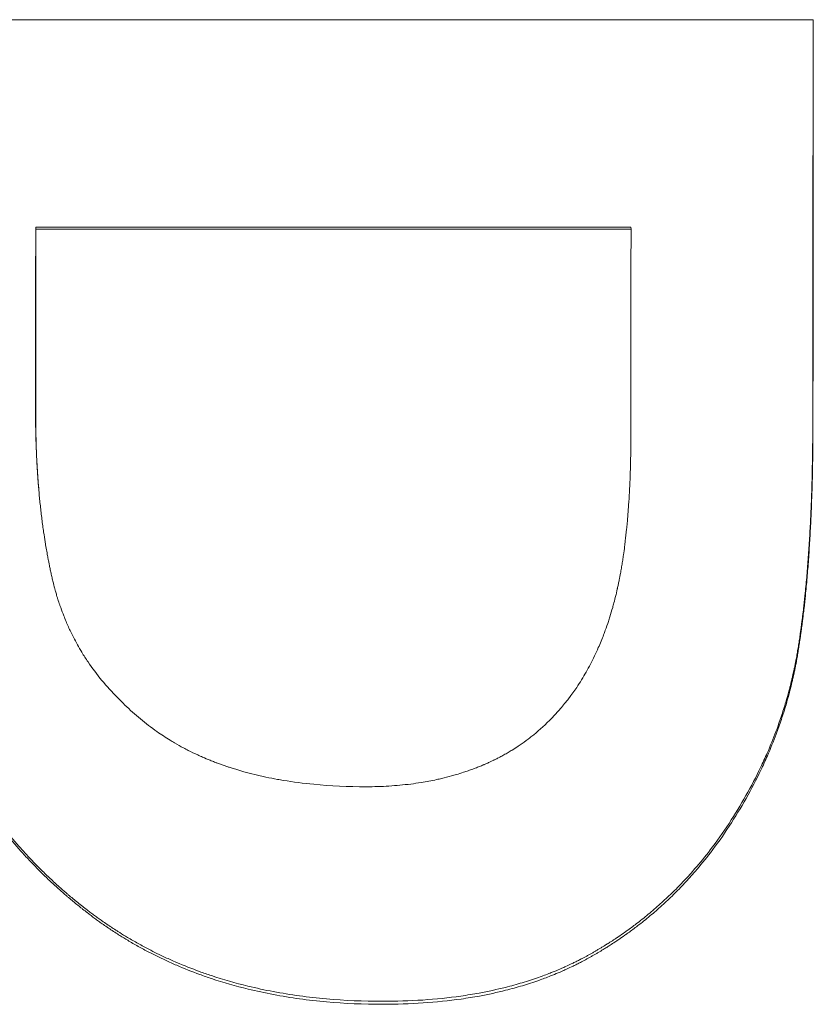
# Paper-space layout 'Layout1' of a CAD drawing. Units: inches. Extents: x 0 to 16.4, y 0 to 10.4.
# Drawn here: x 6.7 to 6.8, y 3.8 to 3.9 of the extents above; entities that cross this region are included whole.
import ezdxf

# ---------------------------------------------------------------- set-up
doc = ezdxf.new("R2010")
doc.units = ezdxf.units.IN
doc.header["$MEASUREMENT"] = 0
doc.layers.add('Viewport2ForCustomObjects_0', color=7, linetype='Continuous')
doc.layers.add('Visible Narrow (ANSI)', color=7, linetype='Continuous', lineweight=18)

# ---------------------------------------------------------------- blocks, each defined once
blk = doc.blocks.new('CustomObjectsInViewport2_0')
at = {"layer": 'Visible Narrow (ANSI)'}
for p, q in [((-10001.443343, -10001.613908), (-10001.373346, -10001.613908)), ((-10001.407736, -10001.623085), (-10001.407728, -10001.623177)), ((-10001.381416, -10001.623085), (-10001.407736, -10001.623085)), ((-10001.381408, -10001.623177), (-10001.407728, -10001.623177)), ((-10001.381416, -10001.623085), (-10001.381408, -10001.623177)), ((-10001.407604, -10001.634625), (-10001.407613, -10001.634517))]:
    blk.add_line(p, q, dxfattribs=at)
at = {"layer": 'Visible Narrow (ANSI)', "extrusion": (0, 0, -1)}
for centre, major_axis, ratio, start_param, end_param in [((-10001.380739, -10001.545825), (0.000001, -0.846443), 0.008762, 4.79291, 4.814221), ((-10001.41512, -10001.545825), (0.000002, -0.845743), 0.008767, 4.803868, 4.813515), ((-10001.41512, -10001.545825), (0.000002, -0.846743), 0.008767, 4.803868, 4.813515)]:
    blk.add_ellipse(centre, major_axis=major_axis, ratio=ratio, start_param=start_param, end_param=end_param, dxfattribs=at)
at = {"layer": 'Visible Narrow (ANSI)'}
blk.add_ellipse((-10001.388799, -10001.545825), major_axis=(-0.000002, 0.846513), ratio=0.008768, start_param=4.609962, end_param=4.620885, dxfattribs=at)
for points, knots in [([(-10001.373355, -10001.613908), (-10001.373355, -10001.61438), (-10001.373355, -10001.614852), (-10001.373356, -10001.615324), (-10001.373356, -10001.615823), (-10001.373357, -10001.616322), (-10001.373357, -10001.61682), (-10001.373357, -10001.61707), (-10001.373357, -10001.617319), (-10001.373357, -10001.617568), (-10001.373358, -10001.618067), (-10001.373358, -10001.618566), (-10001.373359, -10001.619064), (-10001.373359, -10001.619314), (-10001.373359, -10001.619563), (-10001.373359, -10001.619812), (-10001.37336, -10001.620311), (-10001.37336, -10001.620809), (-10001.37336, -10001.621308), (-10001.37336, -10001.621557), (-10001.373361, -10001.621806), (-10001.373361, -10001.622055), (-10001.373361, -10001.622554), (-10001.373362, -10001.623052), (-10001.373362, -10001.623551), (-10001.373362, -10001.6238), (-10001.373362, -10001.624049), (-10001.373363, -10001.624298), (-10001.373363, -10001.624796), (-10001.373363, -10001.625295), (-10001.373364, -10001.625793), (-10001.373364, -10001.626042), (-10001.373364, -10001.626291), (-10001.373365, -10001.62654), (-10001.373365, -10001.627288), (-10001.373366, -10001.628035), (-10001.373366, -10001.628782), (-10001.373367, -10001.629778), (-10001.373368, -10001.630774), (-10001.373369, -10001.63177)], [0.00020518, 0.00020518, 0.00020518, 0.00020518, 0.00381823, 0.00381823, 0.00381823, 0.00763647, 0.00763647, 0.00763647, 0.00954558, 0.00954558, 0.00954558, 0.01336382, 0.01336382, 0.01336382, 0.01527293, 0.01527293, 0.01527293, 0.01909117, 0.01909117, 0.01909117, 0.02100028, 0.02100028, 0.02100028, 0.02481852, 0.02481852, 0.02481852, 0.02672763, 0.02672763, 0.02672763, 0.03054587, 0.03054587, 0.03054587, 0.03245498, 0.03245498, 0.03245498, 0.03818233, 0.03818233, 0.03818233, 0.0458188, 0.0458188, 0.0458188, 0.0458188]), ([(-10001.407743, -10001.631206), (-10001.407744, -10001.631651), (-10001.407737, -10001.632088), (-10001.407725, -10001.632518), (-10001.407715, -10001.63284), (-10001.407702, -10001.633158), (-10001.407685, -10001.633471), (-10001.407679, -10001.633576), (-10001.407673, -10001.63368), (-10001.407667, -10001.633783), (-10001.407654, -10001.63399), (-10001.407639, -10001.634196), (-10001.407623, -10001.634399), (-10001.40762, -10001.634438), (-10001.407617, -10001.634477), (-10001.407613, -10001.634517)], [0, 0, 0, 0, 0.1666667, 0.1666667, 0.1666667, 0.2916667, 0.2916667, 0.2916667, 0.3333333, 0.3333333, 0.3333333, 0.4166667, 0.4166667, 0.4166667, 0.4327512, 0.4327512, 0.4327512, 0.4327512]), ([(-10001.407735, -10001.631307), (-10001.407735, -10001.631753), (-10001.407729, -10001.63219), (-10001.407716, -10001.63262), (-10001.407706, -10001.632943), (-10001.407693, -10001.633261), (-10001.407676, -10001.633575), (-10001.407671, -10001.633679), (-10001.407665, -10001.633784), (-10001.407658, -10001.633887), (-10001.407645, -10001.634095), (-10001.407631, -10001.6343), (-10001.407614, -10001.634504), (-10001.407606, -10001.634606), (-10001.407598, -10001.634707), (-10001.407589, -10001.634808), (-10001.407571, -10001.635009), (-10001.407551, -10001.635209), (-10001.40753, -10001.635407), (-10001.40752, -10001.635506), (-10001.407509, -10001.635604), (-10001.407497, -10001.635702), (-10001.407474, -10001.635898), (-10001.40745, -10001.636093), (-10001.407424, -10001.636285), (-10001.407411, -10001.636381), (-10001.407397, -10001.636476), (-10001.407384, -10001.636572), (-10001.407363, -10001.636714), (-10001.407341, -10001.636856), (-10001.407318, -10001.636996), (-10001.407311, -10001.637043), (-10001.407303, -10001.63709), (-10001.407295, -10001.637137), (-10001.40728, -10001.63723), (-10001.407264, -10001.637323), (-10001.407248, -10001.637415), (-10001.40724, -10001.637461), (-10001.407231, -10001.637507), (-10001.407223, -10001.637553), (-10001.40721, -10001.637622), (-10001.407198, -10001.637691), (-10001.407185, -10001.637759), (-10001.40718, -10001.637782), (-10001.407176, -10001.637804), (-10001.407172, -10001.637827), (-10001.407163, -10001.637873), (-10001.407154, -10001.637918), (-10001.407145, -10001.637963), (-10001.40714, -10001.637986), (-10001.407136, -10001.638008), (-10001.407131, -10001.638031), (-10001.407124, -10001.638065), (-10001.407118, -10001.638098), (-10001.407111, -10001.638132), (-10001.407104, -10001.638166), (-10001.407097, -10001.638199), (-10001.40709, -10001.638233), (-10001.407083, -10001.638266), (-10001.407076, -10001.6383), (-10001.407068, -10001.638333), (-10001.407061, -10001.638367), (-10001.407054, -10001.6384), (-10001.407047, -10001.638433), (-10001.407039, -10001.638467), (-10001.407032, -10001.6385), (-10001.407025, -10001.638533), (-10001.407017, -10001.638566), (-10001.40701, -10001.638599), (-10001.407002, -10001.638632), (-10001.406994, -10001.638665), (-10001.406987, -10001.638698), (-10001.406979, -10001.638731), (-10001.406971, -10001.638763), (-10001.406963, -10001.638796), (-10001.406955, -10001.638829), (-10001.406944, -10001.638872), (-10001.406933, -10001.638916), (-10001.406921, -10001.638959), (-10001.406916, -10001.638981), (-10001.40691, -10001.639002), (-10001.406904, -10001.639024), (-10001.406892, -10001.639067), (-10001.406881, -10001.63911), (-10001.406869, -10001.639153), (-10001.406863, -10001.639174), (-10001.406857, -10001.639195), (-10001.406851, -10001.639217), (-10001.406832, -10001.639281), (-10001.406814, -10001.639344), (-10001.406794, -10001.639408), (-10001.406781, -10001.63945), (-10001.406768, -10001.639492), (-10001.406755, -10001.639534), (-10001.406728, -10001.639618), (-10001.406701, -10001.639701), (-10001.406673, -10001.639784), (-10001.406659, -10001.639826), (-10001.406644, -10001.639867), (-10001.40663, -10001.639908), (-10001.406586, -10001.640031), (-10001.40654, -10001.640153), (-10001.406492, -10001.640274), (-10001.406461, -10001.640354), (-10001.406428, -10001.640434), (-10001.406394, -10001.640514), (-10001.406327, -10001.640672), (-10001.406257, -10001.640829), (-10001.406183, -10001.640983), (-10001.406146, -10001.64106), (-10001.406108, -10001.641136), (-10001.406069, -10001.641212), (-10001.405953, -10001.64144), (-10001.405829, -10001.641662), (-10001.405697, -10001.64188), (-10001.405609, -10001.642025), (-10001.405517, -10001.642167), (-10001.405422, -10001.642308), (-10001.405233, -10001.642589), (-10001.405029, -10001.64286), (-10001.404811, -10001.643123), (-10001.404593, -10001.643385), (-10001.404362, -10001.643638), (-10001.404116, -10001.643883)], [0, 0, 0, 0, 0.166667, 0.166667, 0.166667, 0.291667, 0.291667, 0.291667, 0.333333, 0.333333, 0.333333, 0.416667, 0.416667, 0.416667, 0.458333, 0.458333, 0.458333, 0.541667, 0.541667, 0.541667, 0.583333, 0.583333, 0.583333, 0.666667, 0.666667, 0.666667, 0.708333, 0.708333, 0.708333, 0.770833, 0.770833, 0.770833, 0.791667, 0.791667, 0.791667, 0.833333, 0.833333, 0.833333, 0.854167, 0.854167, 0.854167, 0.885417, 0.885417, 0.885417, 0.895833, 0.895833, 0.895833, 0.916667, 0.916667, 0.916667, 0.927083, 0.927083, 0.927083, 0.942708, 0.942708, 0.942708, 0.958333, 0.958333, 0.958333, 0.973958, 0.973958, 0.973958, 0.989583, 0.989583, 0.989583, 1.005208, 1.005208, 1.005208, 1.020833, 1.020833, 1.020833, 1.036458, 1.036458, 1.036458, 1.052083, 1.052083, 1.052083, 1.072917, 1.072917, 1.072917, 1.083333, 1.083333, 1.083333, 1.104167, 1.104167, 1.104167, 1.114583, 1.114583, 1.114583, 1.145833, 1.145833, 1.145833, 1.166667, 1.166667, 1.166667, 1.208333, 1.208333, 1.208333, 1.229167, 1.229167, 1.229167, 1.291667, 1.291667, 1.291667, 1.333333, 1.333333, 1.333333, 1.416667, 1.416667, 1.416667, 1.458333, 1.458333, 1.458333, 1.583333, 1.583333, 1.583333, 1.666667, 1.666667, 1.666667, 1.833333, 1.833333, 1.833333, 2, 2, 2, 2]), ([(-10001.373369, -10001.63177), (-10001.37337, -10001.632434), (-10001.373376, -10001.633079), (-10001.373389, -10001.633707), (-10001.373398, -10001.634178), (-10001.373411, -10001.634639), (-10001.373428, -10001.635089), (-10001.373433, -10001.635239), (-10001.373439, -10001.635388), (-10001.373445, -10001.635536), (-10001.373457, -10001.635832), (-10001.373471, -10001.636123), (-10001.373487, -10001.63641), (-10001.373494, -10001.636553), (-10001.373502, -10001.636695), (-10001.373511, -10001.636837), (-10001.373528, -10001.637119), (-10001.373546, -10001.637397), (-10001.373566, -10001.63767), (-10001.373576, -10001.637806), (-10001.373586, -10001.637942), (-10001.373597, -10001.638076), (-10001.373618, -10001.638345), (-10001.373641, -10001.638609), (-10001.373666, -10001.638869), (-10001.373678, -10001.638999), (-10001.37369, -10001.639127), (-10001.373703, -10001.639255), (-10001.373723, -10001.639446), (-10001.373743, -10001.639635), (-10001.373764, -10001.639821), (-10001.373771, -10001.639884), (-10001.373778, -10001.639945), (-10001.373786, -10001.640007), (-10001.3738, -10001.64013), (-10001.373815, -10001.640252), (-10001.37383, -10001.640373), (-10001.373838, -10001.640433), (-10001.373845, -10001.640493), (-10001.373853, -10001.640553), (-10001.373865, -10001.640643), (-10001.373877, -10001.640732), (-10001.373889, -10001.64082), (-10001.373893, -10001.64085), (-10001.373897, -10001.640879), (-10001.373901, -10001.640909), (-10001.373909, -10001.640967), (-10001.373918, -10001.641026), (-10001.373926, -10001.641084), (-10001.37393, -10001.641113), (-10001.373934, -10001.641142), (-10001.373939, -10001.641171), (-10001.373945, -10001.641215), (-10001.373951, -10001.641258), (-10001.373958, -10001.641301), (-10001.373964, -10001.641344), (-10001.373971, -10001.641387), (-10001.373977, -10001.64143), (-10001.373984, -10001.641472), (-10001.37399, -10001.641515), (-10001.373997, -10001.641557), (-10001.374004, -10001.6416), (-10001.37401, -10001.641642), (-10001.374017, -10001.641684), (-10001.374024, -10001.641727), (-10001.374031, -10001.641768), (-10001.374038, -10001.64181), (-10001.374045, -10001.641852), (-10001.374052, -10001.641894), (-10001.374059, -10001.641936), (-10001.374066, -10001.641978), (-10001.374074, -10001.64202), (-10001.374081, -10001.642061), (-10001.374089, -10001.642103), (-10001.374096, -10001.642145), (-10001.374104, -10001.642187), (-10001.374114, -10001.642242), (-10001.374125, -10001.642298), (-10001.374136, -10001.642353), (-10001.374141, -10001.642381), (-10001.374147, -10001.642409), (-10001.374152, -10001.642437), (-10001.374163, -10001.642492), (-10001.374175, -10001.642548), (-10001.374186, -10001.642603), (-10001.374192, -10001.642631), (-10001.374198, -10001.642658), (-10001.374204, -10001.642686), (-10001.374222, -10001.642769), (-10001.37424, -10001.642852), (-10001.374259, -10001.642934), (-10001.374272, -10001.64299), (-10001.374285, -10001.643045), (-10001.374298, -10001.6431), (-10001.374324, -10001.64321), (-10001.374351, -10001.64332), (-10001.374379, -10001.643429), (-10001.374394, -10001.643484), (-10001.374408, -10001.643539), (-10001.374423, -10001.643594), (-10001.374466, -10001.643758), (-10001.374513, -10001.643922), (-10001.374561, -10001.644085), (-10001.374593, -10001.644194), (-10001.374626, -10001.644302), (-10001.374661, -10001.644411), (-10001.374729, -10001.644627), (-10001.374802, -10001.644843), (-10001.374878, -10001.645058), (-10001.374916, -10001.645166), (-10001.374956, -10001.645273), (-10001.374996, -10001.64538), (-10001.375117, -10001.645701), (-10001.375246, -10001.646021), (-10001.375385, -10001.646338), (-10001.375478, -10001.64655), (-10001.375574, -10001.646761), (-10001.375675, -10001.646971), (-10001.375876, -10001.64739), (-10001.376093, -10001.647807), (-10001.376326, -10001.64822), (-10001.376559, -10001.648633), (-10001.376808, -10001.649042), (-10001.377074, -10001.649448)], [0, 0, 0, 0, 0.166667, 0.166667, 0.166667, 0.291667, 0.291667, 0.291667, 0.333333, 0.333333, 0.333333, 0.416667, 0.416667, 0.416667, 0.458333, 0.458333, 0.458333, 0.541667, 0.541667, 0.541667, 0.583333, 0.583333, 0.583333, 0.666667, 0.666667, 0.666667, 0.708333, 0.708333, 0.708333, 0.770833, 0.770833, 0.770833, 0.791667, 0.791667, 0.791667, 0.833333, 0.833333, 0.833333, 0.854167, 0.854167, 0.854167, 0.885417, 0.885417, 0.885417, 0.895833, 0.895833, 0.895833, 0.916667, 0.916667, 0.916667, 0.927083, 0.927083, 0.927083, 0.942708, 0.942708, 0.942708, 0.958333, 0.958333, 0.958333, 0.973958, 0.973958, 0.973958, 0.989583, 0.989583, 0.989583, 1.005208, 1.005208, 1.005208, 1.020833, 1.020833, 1.020833, 1.036458, 1.036458, 1.036458, 1.052083, 1.052083, 1.052083, 1.072917, 1.072917, 1.072917, 1.083333, 1.083333, 1.083333, 1.104167, 1.104167, 1.104167, 1.114583, 1.114583, 1.114583, 1.145833, 1.145833, 1.145833, 1.166667, 1.166667, 1.166667, 1.208333, 1.208333, 1.208333, 1.229167, 1.229167, 1.229167, 1.291667, 1.291667, 1.291667, 1.333333, 1.333333, 1.333333, 1.416667, 1.416667, 1.416667, 1.458333, 1.458333, 1.458333, 1.583333, 1.583333, 1.583333, 1.666667, 1.666667, 1.666667, 1.833333, 1.833333, 1.833333, 2, 2, 2, 2]), ([(-10001.37336, -10001.631872), (-10001.373361, -10001.632536), (-10001.373368, -10001.633183), (-10001.37338, -10001.633811), (-10001.37339, -10001.634282), (-10001.373403, -10001.634744), (-10001.373419, -10001.635195), (-10001.373424, -10001.635345), (-10001.37343, -10001.635494), (-10001.373436, -10001.635642), (-10001.373449, -10001.635938), (-10001.373462, -10001.63623), (-10001.373478, -10001.636517), (-10001.373486, -10001.636661), (-10001.373494, -10001.636803), (-10001.373502, -10001.636944), (-10001.373519, -10001.637227), (-10001.373537, -10001.637505), (-10001.373557, -10001.637778), (-10001.373567, -10001.637915), (-10001.373577, -10001.638051), (-10001.373588, -10001.638185), (-10001.37361, -10001.638454), (-10001.373632, -10001.638719), (-10001.373657, -10001.638979), (-10001.373669, -10001.639109), (-10001.373682, -10001.639238), (-10001.373695, -10001.639365), (-10001.373714, -10001.639557), (-10001.373734, -10001.639746), (-10001.373755, -10001.639933), (-10001.373763, -10001.639995), (-10001.37377, -10001.640057), (-10001.373777, -10001.640118), (-10001.373791, -10001.640241), (-10001.373806, -10001.640364), (-10001.373821, -10001.640485), (-10001.373829, -10001.640545), (-10001.373837, -10001.640605), (-10001.373845, -10001.640665), (-10001.373856, -10001.640755), (-10001.373868, -10001.640844), (-10001.37388, -10001.640933), (-10001.373884, -10001.640962), (-10001.373888, -10001.640992), (-10001.373892, -10001.641021), (-10001.373901, -10001.64108), (-10001.373909, -10001.641139), (-10001.373917, -10001.641197), (-10001.373921, -10001.641226), (-10001.373926, -10001.641255), (-10001.37393, -10001.641284), (-10001.373936, -10001.641327), (-10001.373943, -10001.641371), (-10001.373949, -10001.641414), (-10001.373956, -10001.641457), (-10001.373962, -10001.6415), (-10001.373969, -10001.641543), (-10001.373975, -10001.641586), (-10001.373982, -10001.641628), (-10001.373988, -10001.641671), (-10001.373995, -10001.641713), (-10001.374002, -10001.641756), (-10001.374009, -10001.641798), (-10001.374015, -10001.64184), (-10001.374022, -10001.641882), (-10001.374029, -10001.641924), (-10001.374036, -10001.641966), (-10001.374043, -10001.642008), (-10001.37405, -10001.64205), (-10001.374057, -10001.642092), (-10001.374065, -10001.642133), (-10001.374072, -10001.642175), (-10001.37408, -10001.642217), (-10001.374087, -10001.642259), (-10001.374095, -10001.642301), (-10001.374106, -10001.642356), (-10001.374116, -10001.642412), (-10001.374127, -10001.642468), (-10001.374132, -10001.642495), (-10001.374138, -10001.642523), (-10001.374144, -10001.642551), (-10001.374155, -10001.642606), (-10001.374166, -10001.642662), (-10001.374178, -10001.642717), (-10001.374183, -10001.642745), (-10001.374189, -10001.642773), (-10001.374195, -10001.642801), (-10001.374213, -10001.642884), (-10001.374231, -10001.642967), (-10001.37425, -10001.643049), (-10001.374263, -10001.643105), (-10001.374276, -10001.64316), (-10001.374289, -10001.643215), (-10001.374315, -10001.643325), (-10001.374342, -10001.643435), (-10001.374371, -10001.643545), (-10001.374385, -10001.6436), (-10001.374399, -10001.643655), (-10001.374414, -10001.643709), (-10001.374458, -10001.643874), (-10001.374504, -10001.644038), (-10001.374552, -10001.644201), (-10001.374584, -10001.64431), (-10001.374618, -10001.644419), (-10001.374652, -10001.644527), (-10001.37472, -10001.644744), (-10001.374793, -10001.64496), (-10001.374869, -10001.645176), (-10001.374908, -10001.645283), (-10001.374947, -10001.645391), (-10001.374987, -10001.645498), (-10001.375108, -10001.64582), (-10001.375238, -10001.646139), (-10001.375377, -10001.646457), (-10001.375469, -10001.646669), (-10001.375566, -10001.64688), (-10001.375666, -10001.64709), (-10001.375867, -10001.64751), (-10001.376084, -10001.647927), (-10001.376317, -10001.648341), (-10001.376551, -10001.648754), (-10001.3768, -10001.649164), (-10001.377065, -10001.649571)], [0, 0, 0, 0, 0.166667, 0.166667, 0.166667, 0.291667, 0.291667, 0.291667, 0.333333, 0.333333, 0.333333, 0.416667, 0.416667, 0.416667, 0.458333, 0.458333, 0.458333, 0.541667, 0.541667, 0.541667, 0.583333, 0.583333, 0.583333, 0.666667, 0.666667, 0.666667, 0.708333, 0.708333, 0.708333, 0.770833, 0.770833, 0.770833, 0.791667, 0.791667, 0.791667, 0.833333, 0.833333, 0.833333, 0.854167, 0.854167, 0.854167, 0.885417, 0.885417, 0.885417, 0.895833, 0.895833, 0.895833, 0.916667, 0.916667, 0.916667, 0.927083, 0.927083, 0.927083, 0.942708, 0.942708, 0.942708, 0.958333, 0.958333, 0.958333, 0.973958, 0.973958, 0.973958, 0.989583, 0.989583, 0.989583, 1.005208, 1.005208, 1.005208, 1.020833, 1.020833, 1.020833, 1.036458, 1.036458, 1.036458, 1.052083, 1.052083, 1.052083, 1.072917, 1.072917, 1.072917, 1.083333, 1.083333, 1.083333, 1.104167, 1.104167, 1.104167, 1.114583, 1.114583, 1.114583, 1.145833, 1.145833, 1.145833, 1.166667, 1.166667, 1.166667, 1.208333, 1.208333, 1.208333, 1.229167, 1.229167, 1.229167, 1.291667, 1.291667, 1.291667, 1.333333, 1.333333, 1.333333, 1.416667, 1.416667, 1.416667, 1.458333, 1.458333, 1.458333, 1.583333, 1.583333, 1.583333, 1.666667, 1.666667, 1.666667, 1.833333, 1.833333, 1.833333, 2, 2, 2, 2]), ([(-10001.383809, -10001.643432), (-10001.383663, -10001.643213), (-10001.383525, -10001.642987), (-10001.383394, -10001.642756), (-10001.383263, -10001.642525), (-10001.383139, -10001.642288), (-10001.383022, -10001.642045), (-10001.382964, -10001.641923), (-10001.382907, -10001.6418), (-10001.382853, -10001.641675), (-10001.38277, -10001.641489), (-10001.382692, -10001.641298), (-10001.382618, -10001.641105), (-10001.382593, -10001.64104), (-10001.382568, -10001.640975), (-10001.382545, -10001.64091), (-10001.382497, -10001.640779), (-10001.382451, -10001.640647), (-10001.382406, -10001.640514), (-10001.382384, -10001.640447), (-10001.382363, -10001.64038), (-10001.382341, -10001.640312), (-10001.382299, -10001.640177), (-10001.382258, -10001.64004), (-10001.382219, -10001.639902), (-10001.3822, -10001.639833), (-10001.382181, -10001.639764), (-10001.382162, -10001.639694), (-10001.382134, -10001.639589), (-10001.382107, -10001.639483), (-10001.382082, -10001.639377), (-10001.382073, -10001.639342), (-10001.382064, -10001.639306), (-10001.382056, -10001.63927), (-10001.382043, -10001.639217), (-10001.382031, -10001.639163), (-10001.382019, -10001.639109), (-10001.382015, -10001.639091), (-10001.382011, -10001.639073), (-10001.382007, -10001.639055), (-10001.382001, -10001.639028), (-10001.381995, -10001.639001), (-10001.381989, -10001.638974), (-10001.381983, -10001.638947), (-10001.381978, -10001.63892), (-10001.381972, -10001.638892), (-10001.381966, -10001.638865), (-10001.38196, -10001.638838), (-10001.381955, -10001.638811), (-10001.381949, -10001.638783), (-10001.381944, -10001.638756), (-10001.381938, -10001.638728), (-10001.381931, -10001.638691), (-10001.381924, -10001.638654), (-10001.381916, -10001.638617), (-10001.381913, -10001.638599), (-10001.381909, -10001.63858), (-10001.381906, -10001.638562), (-10001.381895, -10001.638506), (-10001.381884, -10001.638449), (-10001.381874, -10001.638393), (-10001.381867, -10001.638355), (-10001.38186, -10001.638317), (-10001.381854, -10001.638279), (-10001.38184, -10001.638202), (-10001.381827, -10001.638125), (-10001.381814, -10001.638047), (-10001.381808, -10001.638009), (-10001.381801, -10001.637969), (-10001.381795, -10001.63793), (-10001.381782, -10001.637852), (-10001.38177, -10001.637773), (-10001.381758, -10001.637693), (-10001.381752, -10001.637653), (-10001.381746, -10001.637613), (-10001.381741, -10001.637572), (-10001.381723, -10001.637452), (-10001.381706, -10001.637329), (-10001.38169, -10001.637205), (-10001.38168, -10001.637123), (-10001.381669, -10001.637039), (-10001.381659, -10001.636955), (-10001.381639, -10001.636787), (-10001.38162, -10001.636616), (-10001.381603, -10001.636442), (-10001.381594, -10001.636355), (-10001.381585, -10001.636268), (-10001.381577, -10001.636179), (-10001.381553, -10001.635915), (-10001.381531, -10001.635643), (-10001.381512, -10001.635366), (-10001.381499, -10001.635181), (-10001.381488, -10001.634993), (-10001.381478, -10001.634802), (-10001.381457, -10001.634421), (-10001.381442, -10001.634028), (-10001.381432, -10001.633625), (-10001.381421, -10001.633221), (-10001.381416, -10001.632806), (-10001.381416, -10001.632379)], [0, 0, 0, 0, 0.166667, 0.166667, 0.166667, 0.333333, 0.333333, 0.333333, 0.416667, 0.416667, 0.416667, 0.541667, 0.541667, 0.541667, 0.583333, 0.583333, 0.583333, 0.666667, 0.666667, 0.666667, 0.708333, 0.708333, 0.708333, 0.791667, 0.791667, 0.791667, 0.833333, 0.833333, 0.833333, 0.895833, 0.895833, 0.895833, 0.916667, 0.916667, 0.916667, 0.947917, 0.947917, 0.947917, 0.958333, 0.958333, 0.958333, 0.973958, 0.973958, 0.973958, 0.989583, 0.989583, 0.989583, 1.005208, 1.005208, 1.005208, 1.020833, 1.020833, 1.020833, 1.041667, 1.041667, 1.041667, 1.052083, 1.052083, 1.052083, 1.083333, 1.083333, 1.083333, 1.104167, 1.104167, 1.104167, 1.145833, 1.145833, 1.145833, 1.166667, 1.166667, 1.166667, 1.208333, 1.208333, 1.208333, 1.229167, 1.229167, 1.229167, 1.291667, 1.291667, 1.291667, 1.333333, 1.333333, 1.333333, 1.416667, 1.416667, 1.416667, 1.458333, 1.458333, 1.458333, 1.583333, 1.583333, 1.583333, 1.666667, 1.666667, 1.666667, 1.833333, 1.833333, 1.833333, 2, 2, 2, 2]), ([(-10001.392398, -10001.657316), (-10001.393249, -10001.657316), (-10001.394077, -10001.65728), (-10001.394882, -10001.657209), (-10001.395687, -10001.657137), (-10001.396469, -10001.657029), (-10001.397228, -10001.656886), (-10001.397608, -10001.656814), (-10001.397982, -10001.656733), (-10001.39835, -10001.656643), (-10001.398902, -10001.656509), (-10001.399442, -10001.656354), (-10001.399968, -10001.656179), (-10001.400144, -10001.656121), (-10001.400318, -10001.65606), (-10001.400491, -10001.655997), (-10001.400836, -10001.655872), (-10001.401176, -10001.655737), (-10001.40151, -10001.655594), (-10001.401676, -10001.655522), (-10001.401842, -10001.655448), (-10001.402006, -10001.655372), (-10001.402252, -10001.655257), (-10001.402495, -10001.655138), (-10001.402735, -10001.655013), (-10001.402815, -10001.654972), (-10001.402894, -10001.65493), (-10001.402973, -10001.654887), (-10001.403132, -10001.654802), (-10001.403289, -10001.654714), (-10001.403444, -10001.654625), (-10001.403522, -10001.65458), (-10001.403599, -10001.654534), (-10001.403676, -10001.654488), (-10001.403792, -10001.654419), (-10001.403907, -10001.654349), (-10001.404021, -10001.654277), (-10001.404058, -10001.654254), (-10001.404096, -10001.65423), (-10001.404134, -10001.654206), (-10001.40421, -10001.654157), (-10001.404285, -10001.654108), (-10001.40436, -10001.654059), (-10001.404397, -10001.654034), (-10001.404435, -10001.65401), (-10001.404472, -10001.653985), (-10001.404547, -10001.653935), (-10001.404621, -10001.653884), (-10001.404694, -10001.653833), (-10001.404731, -10001.653808), (-10001.404768, -10001.653782), (-10001.404805, -10001.653756), (-10001.40486, -10001.653717), (-10001.404915, -10001.653678), (-10001.40497, -10001.653639), (-10001.405024, -10001.6536), (-10001.405079, -10001.65356), (-10001.405133, -10001.65352), (-10001.405187, -10001.65348), (-10001.405241, -10001.65344), (-10001.405295, -10001.653399), (-10001.405349, -10001.653359), (-10001.405403, -10001.653318), (-10001.405456, -10001.653277), (-10001.405528, -10001.653222), (-10001.405598, -10001.653167), (-10001.405669, -10001.653112), (-10001.405704, -10001.653084), (-10001.405739, -10001.653056), (-10001.405774, -10001.653028), (-10001.405844, -10001.652973), (-10001.405914, -10001.652916), (-10001.405983, -10001.65286), (-10001.406018, -10001.652831), (-10001.406053, -10001.652803), (-10001.406087, -10001.652774), (-10001.406156, -10001.652717), (-10001.406224, -10001.65266), (-10001.406293, -10001.652602), (-10001.406327, -10001.652573), (-10001.406361, -10001.652544), (-10001.406394, -10001.652515), (-10001.406496, -10001.652428), (-10001.406597, -10001.652339), (-10001.406697, -10001.65225), (-10001.406763, -10001.652191), (-10001.406829, -10001.652131), (-10001.406895, -10001.652071), (-10001.407027, -10001.65195), (-10001.407157, -10001.651828), (-10001.407285, -10001.651704), (-10001.407349, -10001.651643), (-10001.407413, -10001.65158), (-10001.407477, -10001.651518), (-10001.407667, -10001.65133), (-10001.407854, -10001.651138), (-10001.408037, -10001.650943), (-10001.408159, -10001.650813), (-10001.40828, -10001.650681), (-10001.408399, -10001.650548), (-10001.408637, -10001.650282), (-10001.408869, -10001.650009), (-10001.409095, -10001.649729), (-10001.409208, -10001.64959), (-10001.409319, -10001.649448), (-10001.409429, -10001.649306), (-10001.409758, -10001.648877), (-10001.410073, -10001.648434), (-10001.410374, -10001.647977), (-10001.410575, -10001.647672), (-10001.410769, -10001.64736), (-10001.410957, -10001.647043), (-10001.411334, -10001.646407), (-10001.411685, -10001.645746), (-10001.412012, -10001.645059), (-10001.412338, -10001.644373), (-10001.41264, -10001.643661), (-10001.412916, -10001.642923)], [0, 0, 0, 0, 0.166667, 0.166667, 0.166667, 0.333333, 0.333333, 0.333333, 0.416667, 0.416667, 0.416667, 0.541667, 0.541667, 0.541667, 0.583333, 0.583333, 0.583333, 0.666667, 0.666667, 0.666667, 0.708333, 0.708333, 0.708333, 0.770833, 0.770833, 0.770833, 0.791667, 0.791667, 0.791667, 0.833333, 0.833333, 0.833333, 0.854167, 0.854167, 0.854167, 0.885417, 0.885417, 0.885417, 0.895833, 0.895833, 0.895833, 0.916667, 0.916667, 0.916667, 0.927083, 0.927083, 0.927083, 0.947917, 0.947917, 0.947917, 0.958333, 0.958333, 0.958333, 0.973958, 0.973958, 0.973958, 0.989583, 0.989583, 0.989583, 1.005208, 1.005208, 1.005208, 1.020833, 1.020833, 1.020833, 1.041667, 1.041667, 1.041667, 1.052083, 1.052083, 1.052083, 1.072917, 1.072917, 1.072917, 1.083333, 1.083333, 1.083333, 1.104167, 1.104167, 1.104167, 1.114583, 1.114583, 1.114583, 1.145833, 1.145833, 1.145833, 1.166667, 1.166667, 1.166667, 1.208333, 1.208333, 1.208333, 1.229167, 1.229167, 1.229167, 1.291667, 1.291667, 1.291667, 1.333333, 1.333333, 1.333333, 1.416667, 1.416667, 1.416667, 1.458333, 1.458333, 1.458333, 1.583333, 1.583333, 1.583333, 1.666667, 1.666667, 1.666667, 1.833333, 1.833333, 1.833333, 2, 2, 2, 2]), ([(-10001.392389, -10001.657448), (-10001.39324, -10001.657448), (-10001.394068, -10001.657412), (-10001.394873, -10001.65734), (-10001.395678, -10001.657268), (-10001.39646, -10001.657161), (-10001.39722, -10001.657017), (-10001.397599, -10001.656945), (-10001.397973, -10001.656864), (-10001.398341, -10001.656774), (-10001.398894, -10001.65664), (-10001.399433, -10001.656485), (-10001.39996, -10001.65631), (-10001.400135, -10001.656251), (-10001.400309, -10001.656191), (-10001.400482, -10001.656128), (-10001.400827, -10001.656002), (-10001.401167, -10001.655867), (-10001.401501, -10001.655723), (-10001.401668, -10001.655652), (-10001.401833, -10001.655578), (-10001.401997, -10001.655501), (-10001.402243, -10001.655387), (-10001.402486, -10001.655267), (-10001.402726, -10001.655142), (-10001.402806, -10001.655101), (-10001.402885, -10001.655059), (-10001.402965, -10001.655016), (-10001.403123, -10001.654931), (-10001.40328, -10001.654843), (-10001.403435, -10001.654753), (-10001.403513, -10001.654708), (-10001.403591, -10001.654663), (-10001.403668, -10001.654617), (-10001.403783, -10001.654548), (-10001.403898, -10001.654477), (-10001.404012, -10001.654406), (-10001.40405, -10001.654382), (-10001.404088, -10001.654358), (-10001.404125, -10001.654334), (-10001.404201, -10001.654285), (-10001.404276, -10001.654237), (-10001.404351, -10001.654187), (-10001.404389, -10001.654162), (-10001.404426, -10001.654138), (-10001.404463, -10001.654113), (-10001.404538, -10001.654063), (-10001.404612, -10001.654012), (-10001.404686, -10001.653961), (-10001.404723, -10001.653935), (-10001.404759, -10001.65391), (-10001.404796, -10001.653884), (-10001.404851, -10001.653845), (-10001.404906, -10001.653806), (-10001.404961, -10001.653767), (-10001.405016, -10001.653727), (-10001.40507, -10001.653688), (-10001.405124, -10001.653648), (-10001.405179, -10001.653608), (-10001.405233, -10001.653567), (-10001.405287, -10001.653527), (-10001.40534, -10001.653486), (-10001.405394, -10001.653445), (-10001.405448, -10001.653404), (-10001.405519, -10001.653349), (-10001.40559, -10001.653294), (-10001.40566, -10001.653239), (-10001.405695, -10001.653211), (-10001.405731, -10001.653183), (-10001.405766, -10001.653155), (-10001.405836, -10001.653099), (-10001.405905, -10001.653043), (-10001.405975, -10001.652986), (-10001.406009, -10001.652958), (-10001.406044, -10001.652929), (-10001.406078, -10001.652901), (-10001.406147, -10001.652844), (-10001.406216, -10001.652786), (-10001.406284, -10001.652728), (-10001.406318, -10001.652699), (-10001.406352, -10001.65267), (-10001.406386, -10001.652641), (-10001.406487, -10001.652554), (-10001.406588, -10001.652465), (-10001.406688, -10001.652376), (-10001.406754, -10001.652316), (-10001.406821, -10001.652257), (-10001.406886, -10001.652196), (-10001.407018, -10001.652076), (-10001.407148, -10001.651953), (-10001.407276, -10001.65183), (-10001.407341, -10001.651768), (-10001.407404, -10001.651705), (-10001.407468, -10001.651643), (-10001.407658, -10001.651454), (-10001.407845, -10001.651263), (-10001.408028, -10001.651067), (-10001.408151, -10001.650937), (-10001.408271, -10001.650805), (-10001.40839, -10001.650672), (-10001.408628, -10001.650405), (-10001.40886, -10001.650132), (-10001.409086, -10001.649852), (-10001.409199, -10001.649712), (-10001.40931, -10001.649571), (-10001.40942, -10001.649428), (-10001.409749, -10001.648999), (-10001.410064, -10001.648555), (-10001.410365, -10001.648097), (-10001.410566, -10001.647792), (-10001.41076, -10001.64748), (-10001.410949, -10001.647162), (-10001.411325, -10001.646526), (-10001.411676, -10001.645864), (-10001.412003, -10001.645177), (-10001.412329, -10001.644489), (-10001.412631, -10001.643776), (-10001.412908, -10001.643037)], [0, 0, 0, 0, 0.166667, 0.166667, 0.166667, 0.333333, 0.333333, 0.333333, 0.416667, 0.416667, 0.416667, 0.541667, 0.541667, 0.541667, 0.583333, 0.583333, 0.583333, 0.666667, 0.666667, 0.666667, 0.708333, 0.708333, 0.708333, 0.770833, 0.770833, 0.770833, 0.791667, 0.791667, 0.791667, 0.833333, 0.833333, 0.833333, 0.854167, 0.854167, 0.854167, 0.885417, 0.885417, 0.885417, 0.895833, 0.895833, 0.895833, 0.916667, 0.916667, 0.916667, 0.927083, 0.927083, 0.927083, 0.947917, 0.947917, 0.947917, 0.958333, 0.958333, 0.958333, 0.973958, 0.973958, 0.973958, 0.989583, 0.989583, 0.989583, 1.005208, 1.005208, 1.005208, 1.020833, 1.020833, 1.020833, 1.041667, 1.041667, 1.041667, 1.052083, 1.052083, 1.052083, 1.072917, 1.072917, 1.072917, 1.083333, 1.083333, 1.083333, 1.104167, 1.104167, 1.104167, 1.114583, 1.114583, 1.114583, 1.145833, 1.145833, 1.145833, 1.166667, 1.166667, 1.166667, 1.208333, 1.208333, 1.208333, 1.229167, 1.229167, 1.229167, 1.291667, 1.291667, 1.291667, 1.333333, 1.333333, 1.333333, 1.416667, 1.416667, 1.416667, 1.458333, 1.458333, 1.458333, 1.583333, 1.583333, 1.583333, 1.666667, 1.666667, 1.666667, 1.833333, 1.833333, 1.833333, 2, 2, 2, 2]), ([(-10001.393116, -10001.647826), (-10001.392776, -10001.647826), (-10001.392442, -10001.647816), (-10001.392114, -10001.647796), (-10001.391787, -10001.647776), (-10001.391467, -10001.647746), (-10001.391152, -10001.647707), (-10001.390995, -10001.647687), (-10001.39084, -10001.647665), (-10001.390686, -10001.64764), (-10001.390455, -10001.647603), (-10001.390229, -10001.64756), (-10001.390005, -10001.647512), (-10001.389931, -10001.647495), (-10001.389857, -10001.647479), (-10001.389783, -10001.647461), (-10001.389636, -10001.647427), (-10001.38949, -10001.64739), (-10001.389346, -10001.64735), (-10001.389274, -10001.64733), (-10001.389203, -10001.64731), (-10001.389132, -10001.647289), (-10001.389025, -10001.647257), (-10001.388919, -10001.647224), (-10001.388814, -10001.64719), (-10001.388779, -10001.647178), (-10001.388744, -10001.647167), (-10001.38871, -10001.647155), (-10001.38864, -10001.647131), (-10001.388571, -10001.647107), (-10001.388502, -10001.647082), (-10001.388468, -10001.64707), (-10001.388434, -10001.647057), (-10001.3884, -10001.647045), (-10001.388331, -10001.647019), (-10001.388263, -10001.646993), (-10001.388196, -10001.646967), (-10001.388162, -10001.646953), (-10001.388129, -10001.64694), (-10001.388095, -10001.646926), (-10001.388045, -10001.646906), (-10001.387995, -10001.646885), (-10001.387945, -10001.646864), (-10001.387928, -10001.646857), (-10001.387912, -10001.64685), (-10001.387895, -10001.646843), (-10001.38787, -10001.646832), (-10001.387845, -10001.646821), (-10001.387821, -10001.64681), (-10001.387796, -10001.6468), (-10001.387771, -10001.646789), (-10001.387747, -10001.646778), (-10001.387722, -10001.646767), (-10001.387698, -10001.646755), (-10001.387673, -10001.646744), (-10001.387649, -10001.646733), (-10001.387624, -10001.646722), (-10001.3876, -10001.64671), (-10001.387567, -10001.646695), (-10001.387535, -10001.64668), (-10001.387503, -10001.646664), (-10001.387487, -10001.646656), (-10001.387471, -10001.646649), (-10001.387454, -10001.646641), (-10001.387406, -10001.646617), (-10001.387358, -10001.646593), (-10001.387311, -10001.646569), (-10001.387279, -10001.646553), (-10001.387247, -10001.646536), (-10001.387216, -10001.64652), (-10001.387153, -10001.646487), (-10001.38709, -10001.646453), (-10001.387028, -10001.646418), (-10001.386997, -10001.646401), (-10001.386966, -10001.646383), (-10001.386935, -10001.646366), (-10001.386874, -10001.646331), (-10001.386813, -10001.646295), (-10001.386752, -10001.646258), (-10001.386722, -10001.64624), (-10001.386691, -10001.646221), (-10001.386661, -10001.646203), (-10001.386571, -10001.646147), (-10001.386482, -10001.64609), (-10001.386394, -10001.646031), (-10001.386335, -10001.645991), (-10001.386277, -10001.645951), (-10001.386219, -10001.645911), (-10001.386103, -10001.645829), (-10001.385989, -10001.645745), (-10001.385878, -10001.645658), (-10001.385822, -10001.645615), (-10001.385766, -10001.645571), (-10001.385711, -10001.645526), (-10001.385436, -10001.645302), (-10001.385173, -10001.645061), (-10001.384922, -10001.644803), (-10001.384521, -10001.64439), (-10001.384149, -10001.643933), (-10001.383809, -10001.643432)], [0, 0, 0, 0, 0.166667, 0.166667, 0.166667, 0.333333, 0.333333, 0.333333, 0.416667, 0.416667, 0.416667, 0.541667, 0.541667, 0.541667, 0.583333, 0.583333, 0.583333, 0.666667, 0.666667, 0.666667, 0.708333, 0.708333, 0.708333, 0.770833, 0.770833, 0.770833, 0.791667, 0.791667, 0.791667, 0.833333, 0.833333, 0.833333, 0.854167, 0.854167, 0.854167, 0.895833, 0.895833, 0.895833, 0.916667, 0.916667, 0.916667, 0.947917, 0.947917, 0.947917, 0.958333, 0.958333, 0.958333, 0.973958, 0.973958, 0.973958, 0.989583, 0.989583, 0.989583, 1.005208, 1.005208, 1.005208, 1.020833, 1.020833, 1.020833, 1.041667, 1.041667, 1.041667, 1.052083, 1.052083, 1.052083, 1.083333, 1.083333, 1.083333, 1.104167, 1.104167, 1.104167, 1.145833, 1.145833, 1.145833, 1.166667, 1.166667, 1.166667, 1.208333, 1.208333, 1.208333, 1.229167, 1.229167, 1.229167, 1.291667, 1.291667, 1.291667, 1.333333, 1.333333, 1.333333, 1.416667, 1.416667, 1.416667, 1.458333, 1.458333, 1.458333, 1.666667, 1.666667, 1.666667, 2, 2, 2, 2]), ([(-10001.404116, -10001.643883), (-10001.403902, -10001.644108), (-10001.403681, -10001.644323), (-10001.403452, -10001.644529), (-10001.403223, -10001.644734), (-10001.402987, -10001.64493), (-10001.402743, -10001.645116), (-10001.402622, -10001.645209), (-10001.402498, -10001.645299), (-10001.402373, -10001.645387), (-10001.402185, -10001.645519), (-10001.401992, -10001.645645), (-10001.401796, -10001.645766), (-10001.40173, -10001.645806), (-10001.401664, -10001.645845), (-10001.401598, -10001.645884), (-10001.401465, -10001.645962), (-10001.401331, -10001.646038), (-10001.401194, -10001.646111), (-10001.401126, -10001.646147), (-10001.401057, -10001.646183), (-10001.400988, -10001.646219), (-10001.40085, -10001.646289), (-10001.400709, -10001.646357), (-10001.400567, -10001.646423), (-10001.400496, -10001.646456), (-10001.400425, -10001.646488), (-10001.400353, -10001.646519), (-10001.400245, -10001.646567), (-10001.400136, -10001.646613), (-10001.400026, -10001.646657), (-10001.39999, -10001.646672), (-10001.399953, -10001.646687), (-10001.399916, -10001.646701), (-10001.399861, -10001.646723), (-10001.399805, -10001.646744), (-10001.399749, -10001.646766), (-10001.399731, -10001.646773), (-10001.399712, -10001.64678), (-10001.399693, -10001.646787), (-10001.399665, -10001.646797), (-10001.399637, -10001.646807), (-10001.399609, -10001.646818), (-10001.399581, -10001.646828), (-10001.399553, -10001.646838), (-10001.399525, -10001.646848), (-10001.399496, -10001.646858), (-10001.399468, -10001.646868), (-10001.39944, -10001.646878), (-10001.399411, -10001.646888), (-10001.399383, -10001.646898), (-10001.399354, -10001.646908), (-10001.399316, -10001.646921), (-10001.399278, -10001.646934), (-10001.39924, -10001.646946), (-10001.39922, -10001.646953), (-10001.399201, -10001.646959), (-10001.399182, -10001.646965), (-10001.399124, -10001.646984), (-10001.399066, -10001.647003), (-10001.399008, -10001.647021), (-10001.398969, -10001.647033), (-10001.39893, -10001.647045), (-10001.398891, -10001.647057), (-10001.398774, -10001.647093), (-10001.398655, -10001.647127), (-10001.398535, -10001.647161), (-10001.398456, -10001.647183), (-10001.398375, -10001.647204), (-10001.398294, -10001.647226), (-10001.398133, -10001.647268), (-10001.397969, -10001.647308), (-10001.397803, -10001.647345), (-10001.39772, -10001.647364), (-10001.397636, -10001.647382), (-10001.397552, -10001.6474), (-10001.397384, -10001.647435), (-10001.397214, -10001.647469), (-10001.397042, -10001.6475), (-10001.396956, -10001.647515), (-10001.396869, -10001.64753), (-10001.396782, -10001.647545), (-10001.396346, -10001.647617), (-10001.395897, -10001.647675), (-10001.395435, -10001.647719), (-10001.394696, -10001.64779), (-10001.393923, -10001.647826), (-10001.393116, -10001.647826)], [0, 0, 0, 0, 0.166667, 0.166667, 0.166667, 0.333333, 0.333333, 0.333333, 0.416667, 0.416667, 0.416667, 0.541667, 0.541667, 0.541667, 0.583333, 0.583333, 0.583333, 0.666667, 0.666667, 0.666667, 0.708333, 0.708333, 0.708333, 0.791667, 0.791667, 0.791667, 0.833333, 0.833333, 0.833333, 0.895833, 0.895833, 0.895833, 0.916667, 0.916667, 0.916667, 0.947917, 0.947917, 0.947917, 0.958333, 0.958333, 0.958333, 0.973958, 0.973958, 0.973958, 0.989583, 0.989583, 0.989583, 1.005208, 1.005208, 1.005208, 1.020833, 1.020833, 1.020833, 1.041667, 1.041667, 1.041667, 1.052083, 1.052083, 1.052083, 1.083333, 1.083333, 1.083333, 1.104167, 1.104167, 1.104167, 1.166667, 1.166667, 1.166667, 1.208333, 1.208333, 1.208333, 1.291667, 1.291667, 1.291667, 1.333333, 1.333333, 1.333333, 1.416667, 1.416667, 1.416667, 1.458333, 1.458333, 1.458333, 1.666667, 1.666667, 1.666667, 2, 2, 2, 2]), ([(-10001.377074, -10001.649448), (-10001.377339, -10001.649854), (-10001.377616, -10001.650246), (-10001.377906, -10001.650624), (-10001.378123, -10001.650907), (-10001.378348, -10001.651182), (-10001.378579, -10001.651449), (-10001.378656, -10001.651538), (-10001.378734, -10001.651626), (-10001.378812, -10001.651713), (-10001.37897, -10001.651887), (-10001.37913, -10001.652058), (-10001.379293, -10001.652225), (-10001.379375, -10001.652309), (-10001.379458, -10001.652391), (-10001.379541, -10001.652473), (-10001.379707, -10001.652637), (-10001.379877, -10001.652797), (-10001.380049, -10001.652953), (-10001.380136, -10001.653032), (-10001.380223, -10001.653109), (-10001.380311, -10001.653185), (-10001.380486, -10001.653338), (-10001.380665, -10001.653488), (-10001.380847, -10001.653633), (-10001.380938, -10001.653706), (-10001.38103, -10001.653778), (-10001.381122, -10001.653849), (-10001.381261, -10001.653956), (-10001.381402, -10001.65406), (-10001.381544, -10001.654163), (-10001.381591, -10001.654197), (-10001.381639, -10001.654231), (-10001.381687, -10001.654265), (-10001.381782, -10001.654332), (-10001.381878, -10001.654399), (-10001.381976, -10001.654464), (-10001.382024, -10001.654497), (-10001.382073, -10001.65453), (-10001.382122, -10001.654562), (-10001.382195, -10001.654611), (-10001.382269, -10001.654659), (-10001.382343, -10001.654707), (-10001.382368, -10001.654722), (-10001.382393, -10001.654738), (-10001.382418, -10001.654754), (-10001.382467, -10001.654785), (-10001.382517, -10001.654817), (-10001.382567, -10001.654848), (-10001.382592, -10001.654863), (-10001.382618, -10001.654879), (-10001.382643, -10001.654894), (-10001.38268, -10001.654917), (-10001.382718, -10001.65494), (-10001.382756, -10001.654963), (-10001.382794, -10001.654986), (-10001.382832, -10001.655009), (-10001.38287, -10001.655031), (-10001.382908, -10001.655054), (-10001.382947, -10001.655077), (-10001.382985, -10001.655099), (-10001.383023, -10001.655121), (-10001.383062, -10001.655143), (-10001.383101, -10001.655166), (-10001.383139, -10001.655188), (-10001.383178, -10001.65521), (-10001.383217, -10001.655232), (-10001.383255, -10001.655253), (-10001.383294, -10001.655275), (-10001.383333, -10001.655297), (-10001.383373, -10001.655318), (-10001.383412, -10001.655339), (-10001.383451, -10001.65536), (-10001.383491, -10001.655382), (-10001.38353, -10001.655403), (-10001.38357, -10001.655423), (-10001.383623, -10001.655451), (-10001.383676, -10001.655479), (-10001.383729, -10001.655506), (-10001.383756, -10001.655519), (-10001.383783, -10001.655533), (-10001.38381, -10001.655546), (-10001.383864, -10001.655573), (-10001.383918, -10001.655599), (-10001.383972, -10001.655626), (-10001.383999, -10001.655639), (-10001.384026, -10001.655652), (-10001.384053, -10001.655665), (-10001.384135, -10001.655704), (-10001.384217, -10001.655742), (-10001.3843, -10001.655779), (-10001.384355, -10001.655804), (-10001.384411, -10001.655829), (-10001.384467, -10001.655853), (-10001.384578, -10001.655902), (-10001.384691, -10001.65595), (-10001.384804, -10001.655996), (-10001.384861, -10001.656019), (-10001.384918, -10001.656042), (-10001.384976, -10001.656065), (-10001.385147, -10001.656132), (-10001.385322, -10001.656197), (-10001.385498, -10001.656259), (-10001.385616, -10001.656301), (-10001.385735, -10001.656341), (-10001.385855, -10001.65638), (-10001.386094, -10001.656458), (-10001.386338, -10001.656531), (-10001.386586, -10001.656599), (-10001.38671, -10001.656634), (-10001.386835, -10001.656667), (-10001.386961, -10001.656698), (-10001.387339, -10001.656793), (-10001.387726, -10001.656877), (-10001.388122, -10001.656951), (-10001.388387, -10001.656999), (-10001.388655, -10001.657043), (-10001.388928, -10001.657082), (-10001.389473, -10001.65716), (-10001.390035, -10001.657219), (-10001.390613, -10001.657258), (-10001.391192, -10001.657297), (-10001.391787, -10001.657316), (-10001.392398, -10001.657316)], [0, 0, 0, 0, 0.166667, 0.166667, 0.166667, 0.291667, 0.291667, 0.291667, 0.333333, 0.333333, 0.333333, 0.416667, 0.416667, 0.416667, 0.458333, 0.458333, 0.458333, 0.541667, 0.541667, 0.541667, 0.583333, 0.583333, 0.583333, 0.666667, 0.666667, 0.666667, 0.708333, 0.708333, 0.708333, 0.770833, 0.770833, 0.770833, 0.791667, 0.791667, 0.791667, 0.833333, 0.833333, 0.833333, 0.854167, 0.854167, 0.854167, 0.885417, 0.885417, 0.885417, 0.895833, 0.895833, 0.895833, 0.916667, 0.916667, 0.916667, 0.927083, 0.927083, 0.927083, 0.942708, 0.942708, 0.942708, 0.958333, 0.958333, 0.958333, 0.973958, 0.973958, 0.973958, 0.989583, 0.989583, 0.989583, 1.005208, 1.005208, 1.005208, 1.020833, 1.020833, 1.020833, 1.036458, 1.036458, 1.036458, 1.052083, 1.052083, 1.052083, 1.072917, 1.072917, 1.072917, 1.083333, 1.083333, 1.083333, 1.104167, 1.104167, 1.104167, 1.114583, 1.114583, 1.114583, 1.145833, 1.145833, 1.145833, 1.166667, 1.166667, 1.166667, 1.208333, 1.208333, 1.208333, 1.229167, 1.229167, 1.229167, 1.291667, 1.291667, 1.291667, 1.333333, 1.333333, 1.333333, 1.416667, 1.416667, 1.416667, 1.458333, 1.458333, 1.458333, 1.583333, 1.583333, 1.583333, 1.666667, 1.666667, 1.666667, 1.833333, 1.833333, 1.833333, 2, 2, 2, 2]), ([(-10001.377065, -10001.649571), (-10001.37733, -10001.649977), (-10001.377607, -10001.65037), (-10001.377897, -10001.650748), (-10001.378115, -10001.651031), (-10001.378339, -10001.651306), (-10001.37857, -10001.651574), (-10001.378647, -10001.651663), (-10001.378725, -10001.651751), (-10001.378804, -10001.651838), (-10001.378961, -10001.652013), (-10001.379121, -10001.652184), (-10001.379285, -10001.652351), (-10001.379366, -10001.652435), (-10001.379449, -10001.652518), (-10001.379532, -10001.652599), (-10001.379699, -10001.652763), (-10001.379868, -10001.652923), (-10001.380041, -10001.65308), (-10001.380127, -10001.653158), (-10001.380214, -10001.653236), (-10001.380302, -10001.653312), (-10001.380478, -10001.653465), (-10001.380657, -10001.653615), (-10001.380838, -10001.653761), (-10001.380929, -10001.653834), (-10001.381021, -10001.653906), (-10001.381114, -10001.653977), (-10001.381252, -10001.654084), (-10001.381393, -10001.654188), (-10001.381535, -10001.654291), (-10001.381582, -10001.654325), (-10001.38163, -10001.654359), (-10001.381678, -10001.654393), (-10001.381773, -10001.65446), (-10001.38187, -10001.654527), (-10001.381967, -10001.654593), (-10001.382015, -10001.654626), (-10001.382064, -10001.654658), (-10001.382113, -10001.654691), (-10001.382186, -10001.65474), (-10001.38226, -10001.654788), (-10001.382335, -10001.654835), (-10001.382359, -10001.654851), (-10001.382384, -10001.654867), (-10001.382409, -10001.654883), (-10001.382459, -10001.654914), (-10001.382509, -10001.654946), (-10001.382559, -10001.654977), (-10001.382584, -10001.654992), (-10001.382609, -10001.655008), (-10001.382634, -10001.655023), (-10001.382672, -10001.655046), (-10001.38271, -10001.655069), (-10001.382747, -10001.655092), (-10001.382785, -10001.655115), (-10001.382823, -10001.655138), (-10001.382862, -10001.655161), (-10001.3829, -10001.655183), (-10001.382938, -10001.655206), (-10001.382976, -10001.655228), (-10001.383015, -10001.655251), (-10001.383053, -10001.655273), (-10001.383092, -10001.655295), (-10001.38313, -10001.655317), (-10001.383169, -10001.655339), (-10001.383208, -10001.655361), (-10001.383247, -10001.655383), (-10001.383286, -10001.655404), (-10001.383325, -10001.655426), (-10001.383364, -10001.655448), (-10001.383403, -10001.655469), (-10001.383443, -10001.65549), (-10001.383482, -10001.655511), (-10001.383522, -10001.655532), (-10001.383561, -10001.655553), (-10001.383614, -10001.655581), (-10001.383667, -10001.655608), (-10001.383721, -10001.655635), (-10001.383747, -10001.655649), (-10001.383774, -10001.655663), (-10001.383801, -10001.655676), (-10001.383855, -10001.655703), (-10001.383909, -10001.655729), (-10001.383963, -10001.655756), (-10001.38399, -10001.655769), (-10001.384017, -10001.655782), (-10001.384045, -10001.655795), (-10001.384126, -10001.655834), (-10001.384209, -10001.655872), (-10001.384291, -10001.655909), (-10001.384347, -10001.655934), (-10001.384402, -10001.655959), (-10001.384458, -10001.655984), (-10001.384569, -10001.656032), (-10001.384682, -10001.65608), (-10001.384796, -10001.656126), (-10001.384852, -10001.65615), (-10001.384909, -10001.656172), (-10001.384967, -10001.656195), (-10001.385139, -10001.656263), (-10001.385313, -10001.656328), (-10001.38549, -10001.65639), (-10001.385607, -10001.656431), (-10001.385726, -10001.656472), (-10001.385846, -10001.656511), (-10001.386085, -10001.656589), (-10001.386329, -10001.656662), (-10001.386577, -10001.65673), (-10001.386701, -10001.656765), (-10001.386826, -10001.656798), (-10001.386952, -10001.656829), (-10001.38733, -10001.656925), (-10001.387717, -10001.657009), (-10001.388114, -10001.657082), (-10001.388378, -10001.657131), (-10001.388647, -10001.657175), (-10001.388919, -10001.657214), (-10001.389465, -10001.657292), (-10001.390026, -10001.65735), (-10001.390605, -10001.65739), (-10001.391183, -10001.657429), (-10001.391778, -10001.657448), (-10001.392389, -10001.657448)], [0, 0, 0, 0, 0.166667, 0.166667, 0.166667, 0.291667, 0.291667, 0.291667, 0.333333, 0.333333, 0.333333, 0.416667, 0.416667, 0.416667, 0.458333, 0.458333, 0.458333, 0.541667, 0.541667, 0.541667, 0.583333, 0.583333, 0.583333, 0.666667, 0.666667, 0.666667, 0.708333, 0.708333, 0.708333, 0.770833, 0.770833, 0.770833, 0.791667, 0.791667, 0.791667, 0.833333, 0.833333, 0.833333, 0.854167, 0.854167, 0.854167, 0.885417, 0.885417, 0.885417, 0.895833, 0.895833, 0.895833, 0.916667, 0.916667, 0.916667, 0.927083, 0.927083, 0.927083, 0.942708, 0.942708, 0.942708, 0.958333, 0.958333, 0.958333, 0.973958, 0.973958, 0.973958, 0.989583, 0.989583, 0.989583, 1.005208, 1.005208, 1.005208, 1.020833, 1.020833, 1.020833, 1.036458, 1.036458, 1.036458, 1.052083, 1.052083, 1.052083, 1.072917, 1.072917, 1.072917, 1.083333, 1.083333, 1.083333, 1.104167, 1.104167, 1.104167, 1.114583, 1.114583, 1.114583, 1.145833, 1.145833, 1.145833, 1.166667, 1.166667, 1.166667, 1.208333, 1.208333, 1.208333, 1.229167, 1.229167, 1.229167, 1.291667, 1.291667, 1.291667, 1.333333, 1.333333, 1.333333, 1.416667, 1.416667, 1.416667, 1.458333, 1.458333, 1.458333, 1.583333, 1.583333, 1.583333, 1.666667, 1.666667, 1.666667, 1.833333, 1.833333, 1.833333, 2, 2, 2, 2])]:
    blk.add_open_spline(points, degree=3, knots=knots, dxfattribs=at)

psp = doc.layouts.get("Layout1")

# ---------------------------------------------------------------- block references
at = {"layer": 'Viewport2ForCustomObjects_0'}
psp.add_blockref('CustomObjectsInViewport2_0', (10008.153825, 10005.467046), dxfattribs=at)

doc.saveas('drawing.dxf')
